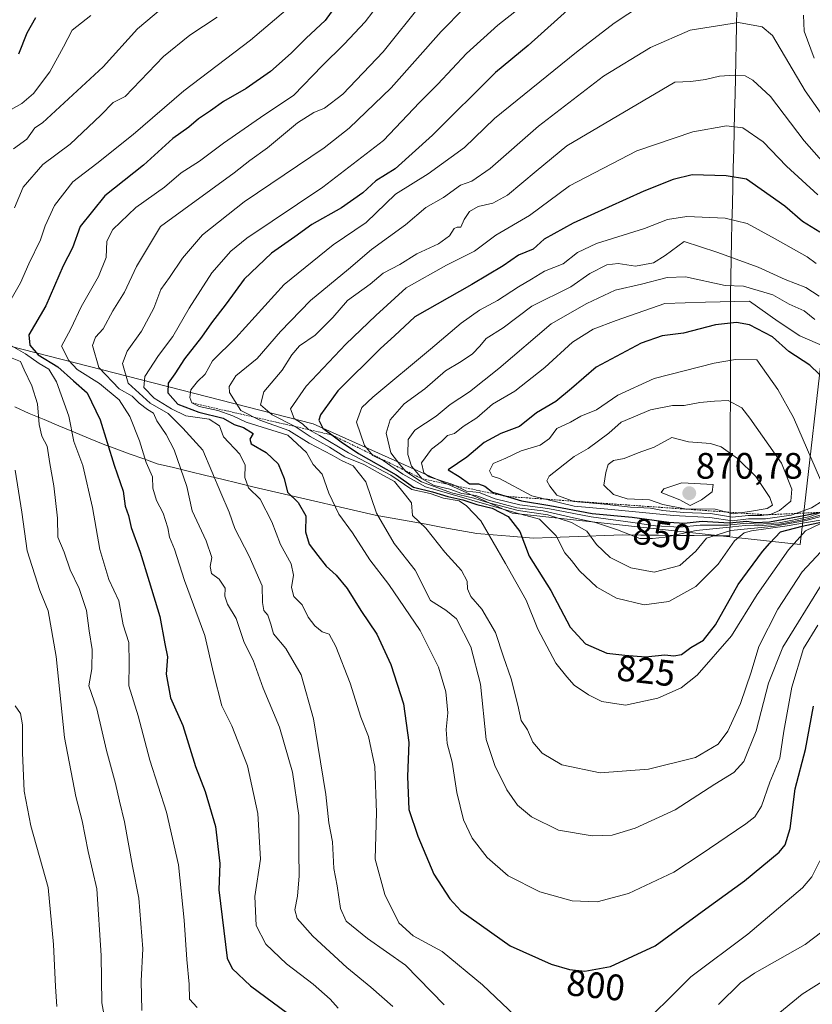
# Model space of a CAD drawing. Units: metres. Extents: x 654938 to 658404, y 4741742 to 4744133.
# Drawn here: x 657777 to 657992, y 4742286 to 4742554 of the extents above; entities that cross this region are included whole.
import ezdxf
from ezdxf.enums import TextEntityAlignment as Align

# ---------------------------------------------------------------- set-up
doc = ezdxf.new("R2010")
doc.units = ezdxf.units.M
doc.header["$MEASUREMENT"] = 0
doc.linetypes.add('TRAZOS', pattern=[0.75, 0.5, -0.25])
for name, color, linetype, lineweight in [('Arbolado forestal CxS', 92, 'Continuous', 0), ('Carátula', 7, 'Continuous', 5), ('Curva de nivel maestra', 36, 'Continuous', 30), ('Curva de nivel normal', 36, 'Continuous', 0), ('Entidad de ámbito territorial', 19, 'Continuous', 0), ('Entidad de ámbito territorial CxS', 92, 'Continuous', 0), ('Escarpado lineal', 39, 'TRAZOS', 0), ('Punto de cota en terreno', 7, 'Continuous', 0), ('Rótulo de curva de nivel directora', 19, 'Continuous', 0), ('Rótulo de punto de cota en terreno', 19, 'Continuous', 0)]:
    doc.layers.add(name, color=color, linetype=linetype, lineweight=lineweight)
doc.styles.add('Arial', font='txt', dxfattribs={"height": 0.2})

# ---------------------------------------------------------------- blocks, each defined once
blk = doc.blocks.new('*U178')
at = {"layer": 'Curva de nivel normal', "color": 36, "linetype": 'Continuous', "lineweight": 0}
for points in [[(657786.88, 4742285.32, 755), (657786.52, 4742290.78, 755), (657785.97, 4742302.15, 755), (657784.56, 4742317.73, 755), (657779.82, 4742334.46, 755), (657778.02, 4742343.94, 755), (657777.51, 4742354.32, 755), (657777.53, 4742362, 755), (657776.96, 4742365.08, 755), (657775.56, 4742367.1, 755)], [(657772.98, 4742528.56, 755), (657777.36, 4742531.05, 755), (657780.49, 4742533.75, 755), (657784.95, 4742539.69, 755), (657788.71, 4742546.42, 755), (657791.06, 4742550.99, 755), (657796.13, 4742554.99, 755)]]:
    blk.add_polyline3d(points, dxfattribs=at)
blk = doc.blocks.new('*U254')
at = {"layer": 'Curva de nivel maestra', "color": 36, "linetype": 'Continuous', "lineweight": 30}
blk.add_polyline3d([(657776.55, 4742544.6, 750), (657778.77, 4742550.3, 750), (657781.12, 4742554.43, 750)], dxfattribs=at)
blk = doc.blocks.new('5PATER')
at = {"layer": 'Carátula', "linetype": 'Continuous', "lineweight": 5}
h = blk.add_hatch(color=250, dxfattribs=at)
edge = h.paths.add_edge_path()
edge.add_ellipse((0, 0.01), major_axis=(-1.33, -1.34), ratio=0.999422, start_angle=0, end_angle=360)

msp = doc.modelspace()

# ---------------------------------------------------------------- linework, layer by layer
at = {"layer": 'Arbolado forestal CxS', "color": 92, "linetype": 'Continuous', "lineweight": 0}
for points in [[(658099.14, 4742574.56, 751.9), (658117.06, 4742553.61, 746.34), (658122.78, 4742536.02, 749.64), (658113.9, 4742483.57, 772.65), (658110.38, 4742478.07, 775.84), (658049.08, 4742468.09, 817.37), (657996.34, 4742473.79, 838.8), (657989.21, 4742411.04, 815.39), (657989.21, 4742411.04, 815.39), (657910.81, 4742419.6, 825.73), (657856.65, 4742443.84, 820.15), (657734.06, 4742475.22, 741.4)], [(658110.38, 4742478.07, 775.84), (658049.08, 4742468.09, 817.37), (657996.34, 4742473.79, 838.8), (657989.21, 4742411.04, 815.39), (657910.81, 4742419.6, 825.73), (657856.65, 4742443.84, 820.15), (657734.06, 4742475.22, 741.4), (657682.74, 4742470.94, 711.17)], [(658110.38, 4742478.07, 775.84), (658049.08, 4742468.09, 817.37), (657996.34, 4742473.79, 838.8), (657989.21, 4742411.04, 815.39), (657910.81, 4742419.6, 825.73), (657856.65, 4742443.84, 820.15), (657734.06, 4742475.22, 741.4), (657682.74, 4742470.94, 711.17)], [(657734.06, 4742475.22, 741.4), (657856.65, 4742443.84, 820.15), (657910.81, 4742419.6, 825.73), (657989.21, 4742411.04, 815.39), (657996.34, 4742473.79, 838.8), (658049.08, 4742468.09, 817.37), (658110.38, 4742478.07, 775.84), (658135.75, 4742462.38, 758.37), (658161.97, 4742447.33, 754.04), (658162.56, 4742403.36, 732.31), (658157.14, 4742377.73, 726), (658149.62, 4742356.41, 723.31), (658132.67, 4742352.05, 726.43), (658102.79, 4742335.06, 733.3), (658104.49, 4742305.89, 729.81), (658107.86, 4742283.13, 730.84)]]:
    msp.add_polyline3d(points, dxfattribs=at)
at = {"layer": 'Curva de nivel maestra', "color": 36, "linetype": 'Continuous', "lineweight": 30}
for points in [[(657867.89, 4742564.82, 775), (657859.93, 4742553.62, 775), (657854.73, 4742548.82, 775), (657850.68, 4742544.77, 775), (657845.01, 4742539.78, 775), (657838.45, 4742535.16, 775), (657832.22, 4742531.56, 775), (657828.72, 4742529.05, 775), (657825.42, 4742526.91, 775), (657822.78, 4742524.6, 775), (657818.44, 4742521.53, 775), (657810.44, 4742514.28, 775), (657799.96, 4742505.9, 775), (657793.22, 4742497.54, 775), (657791.12, 4742491.78, 775), (657788.63, 4742486.9, 775), (657783.85, 4742475.96, 775), (657779.24, 4742468.08, 775), (657779.56, 4742465.3, 775), (657781.81, 4742462.69, 775), (657787.19, 4742459.4, 775), (657791.4, 4742455.6, 775), (657795.1, 4742452.27, 775), (657798.65, 4742444.92, 775), (657802.47, 4742432.6, 775), (657804.92, 4742425.53, 775), (657805.51, 4742421.46, 775), (657806.42, 4742418.92, 775), (657807.13, 4742415.63, 775), (657809.59, 4742408.99, 775), (657811.97, 4742401.01, 775), (657814.93, 4742391.41, 775), (657816.26, 4742383.99, 775), (657817.03, 4742380.5, 775), (657816.6, 4742375.76, 775), (657817.8, 4742369.35, 775), (657821.18, 4742361.76, 775), (657824.64, 4742350.67, 775), (657827.28, 4742343.86, 775), (657830.07, 4742334.28, 775), (657831.22, 4742324.19, 775), (657830.98, 4742317.07, 775), (657831.83, 4742309.66, 775), (657833.27, 4742298.48, 775), (657834.59, 4742295.7, 775), (657839.63, 4742290.96, 775), (657851.72, 4742281.94, 775)], [(657927.59, 4742557.99, 800), (657915.11, 4742546.84, 800), (657906.28, 4742539.46, 800), (657889.14, 4742522.4, 800), (657878.98, 4742513.28, 800), (657873.7, 4742509.99, 800), (657870.12, 4742506.77, 800), (657864.36, 4742502.62, 800), (657856.3, 4742498.13, 800), (657851.61, 4742494.78, 800), (657845.28, 4742490.34, 800), (657837.86, 4742483.28, 800), (657833, 4742476.56, 800), (657828.98, 4742471.4, 800), (657826.28, 4742467.42, 800), (657821.6, 4742461.55, 800), (657819.03, 4742457.46, 800), (657817.22, 4742454.95, 800), (657817.12, 4742452.34, 800), (657819.84, 4742449.24, 800), (657825.55, 4742447.07, 800), (657832.13, 4742445.39, 800), (657835.15, 4742443.7, 800), (657837.65, 4742442.92, 800), (657840.27, 4742441.26, 800), (657839.42, 4742439.71, 800), (657839.74, 4742438.39, 800), (657843.82, 4742436.03, 800), (657847.11, 4742433, 800), (657848.75, 4742429.02, 800), (657849.68, 4742425.24, 800), (657852.56, 4742422.44, 800), (657854.65, 4742418.86, 800), (657854.59, 4742414.47, 800), (657855.55, 4742411.1, 800), (657857.95, 4742408.02, 800), (657860.15, 4742405.14, 800), (657862.94, 4742402.68, 800), (657865.86, 4742399.02, 800), (657869.58, 4742393.09, 800), (657873.97, 4742386.66, 800), (657877.78, 4742378.42, 800), (657881.25, 4742367.7, 800), (657882.66, 4742357.2, 800), (657882.33, 4742347.88, 800), (657882.68, 4742338.9, 800), (657885.16, 4742331.7, 800), (657889.51, 4742321.37, 800), (657893.83, 4742314.63, 800), (657896.84, 4742311.38, 800), (657910.26, 4742301.8, 800), (657921.37, 4742296.83, 800), (657926.4, 4742295.41, 800), (657930.56, 4742294.96, 800), (657937.58, 4742296.23, 800), (657949.7, 4742301.84, 800), (657963.53, 4742311.92, 800), (657974, 4742319.5, 800), (657983.42, 4742327.28, 800), (657985.09, 4742329.34, 800), (657986.44, 4742333.8, 800), (657987.81, 4742344.59, 800), (657990.65, 4742355.29, 800), (657992.82, 4742367.06, 800)], [(657994.5, 4742496.07, 825), (657989.78, 4742498.95, 825), (657985.03, 4742503.12, 825), (657974.55, 4742510.43, 825), (657969.04, 4742511.39, 825), (657959.78, 4742511.59, 825), (657954.64, 4742510.35, 825), (657946.66, 4742507.21, 825), (657927.36, 4742498.52, 825), (657919.5, 4742494.1, 825), (657916.48, 4742491.38, 825), (657912.49, 4742489.78, 825), (657908.33, 4742486.86, 825), (657899.78, 4742481.81, 825), (657884.29, 4742473.03, 825), (657878.8, 4742467.79, 825), (657874.99, 4742464.4, 825), (657863.32, 4742452.81, 825), (657858.64, 4742446.35, 825), (657858.15, 4742444.91, 825), (657859.24, 4742442.68, 825), (657861.75, 4742440.84, 825), (657864.25, 4742439.02, 825), (657869, 4742435.81, 825), (657879.25, 4742430.01, 825), (657883.91, 4742426.66, 825), (657889.13, 4742425.38, 825), (657893.26, 4742424.07, 825), (657897.37, 4742423.18, 825), (657901.2, 4742421.88, 825), (657905.37, 4742420.89, 825), (657909.7, 4742418.69, 825), (657912.85, 4742414.55, 825), (657915.44, 4742407.88, 825), (657921.34, 4742398.55, 825), (657926.61, 4742388.5, 825), (657930.78, 4742384.02, 825), (657936.59, 4742381.5, 825), (657941.44, 4742380.94, 825), (657947.11, 4742380.47, 825)], [(657994.31, 4742457.36, 850), (657991.83, 4742459.87, 850), (657986.1, 4742463.54, 850), (657981.65, 4742467.53, 850), (657975.38, 4742470.82, 850), (657971.88, 4742471.46, 850), (657966.18, 4742470.78, 850), (657957.44, 4742468.57, 850), (657951.61, 4742467.82, 850), (657945.89, 4742465.82, 850), (657933.62, 4742459.32, 850), (657926.99, 4742453.47, 850), (657922.72, 4742449.94, 850), (657917.44, 4742446.86, 850), (657912.84, 4742443.19, 850), (657907.69, 4742441.23, 850), (657903.17, 4742438.84, 850), (657898.43, 4742434.78, 850), (657893.4, 4742431.36, 850), (657896.42, 4742429.53, 850), (657899.18, 4742427.54, 850), (657901.65, 4742427.53, 850), (657903.4, 4742426.95, 850), (657905.42, 4742425.3, 850), (657909.42, 4742424.11, 850), (657913.38, 4742422.93, 850), (657921.09, 4742421.63, 850), (657932.59, 4742419.43, 850), (657943.44, 4742418.46, 850), (657953.44, 4742417.1, 850), (657957.58, 4742416.88, 850)], [(657957.58, 4742416.88, 850), (657962.55, 4742417.38, 850), (657969.9, 4742416.9, 850), (657974.66, 4742417.4, 850), (657977.01, 4742416.99, 850), (657980.84, 4742417.18, 850), (657990.15, 4742418.89, 850), (657994.18, 4742419.77, 850)], [(657947.11, 4742380.47, 825), (657952.37, 4742380.99, 825), (657954.78, 4742380.72, 825), (657956.86, 4742381.1, 825), (657959.42, 4742383.04, 825), (657962.88, 4742385.01, 825), (657966.18, 4742389.19, 825), (657972.3, 4742400.13, 825), (657978.92, 4742409.1, 825), (657980.94, 4742411.44, 825), (657983.79, 4742414.48, 825), (657989.72, 4742416.05, 825), (657995.27, 4742417.19, 825)]]:
    msp.add_polyline3d(points, dxfattribs=at)
at = {"layer": 'Curva de nivel normal', "color": 36, "linetype": 'Continuous', "lineweight": 0}
for points in [[(657775.05, 4742518.7, 760), (657778.72, 4742521.32, 760), (657780.87, 4742524.44, 760), (657782.98, 4742525.79, 760), (657799.5, 4742540.99, 760), (657808.83, 4742551.35, 760), (657818.44, 4742559.53, 760)], [(657863.4, 4742284.83, 780), (657861.26, 4742287.33, 780), (657856.68, 4742291.44, 780), (657849.42, 4742296.9, 780), (657843.72, 4742302.3, 780), (657841.11, 4742307.39, 780), (657840.81, 4742315.28, 780), (657842.3, 4742325.45, 780), (657841.59, 4742337.83, 780), (657838.77, 4742350.78, 780), (657834.5, 4742361.7, 780), (657831.75, 4742367.16, 780), (657829.51, 4742375.99, 780), (657827.2, 4742386.32, 780), (657821.64, 4742401.27, 780), (657818.86, 4742409.8, 780), (657817.52, 4742413.07, 780), (657817.05, 4742415.59, 780), (657815.78, 4742419.54, 780), (657813.98, 4742423.04, 780), (657812.98, 4742426.41, 780), (657812.91, 4742429.46, 780), (657811.22, 4742433.38, 780), (657809.38, 4742439.25, 780), (657806.76, 4742445.89, 780), (657803.81, 4742450.41, 780), (657798.46, 4742454.88, 780), (657792.4, 4742458.67, 780), (657790.15, 4742461.09, 780), (657788.15, 4742465.02, 780), (657790.66, 4742469.71, 780), (657793.53, 4742475.75, 780), (657798.26, 4742483.99, 780), (657800.28, 4742489.18, 780), (657800.45, 4742493.56, 780), (657802.12, 4742496.73, 780), (657808.38, 4742502.72, 780), (657816.15, 4742508.27, 780), (657820.76, 4742512.15, 780), (657825.7, 4742515.36, 780), (657832.2, 4742520.29, 780), (657842.31, 4742527.24, 780), (657851.42, 4742533.3, 780), (657859.11, 4742541.28, 780), (657865.11, 4742547.18, 780), (657870.82, 4742553.28, 780), (657874.94, 4742558.74, 780)], [(657897.72, 4742556.98, 790), (657891.48, 4742550.6, 790), (657877.9, 4742535.31, 790), (657866.43, 4742524.34, 790), (657859.68, 4742518.99, 790), (657837.86, 4742504.32, 790), (657826.53, 4742495.32, 790), (657821.07, 4742488.99, 790), (657817.55, 4742483.66, 790), (657815.17, 4742480.42, 790), (657813.31, 4742475.38, 790), (657809.88, 4742469.09, 790), (657806.02, 4742463.66, 790), (657804.76, 4742460.32, 790), (657806.28, 4742454.92, 790), (657812.3, 4742449.52, 790), (657817.14, 4742446.69, 790), (657821.14, 4742442.69, 790), (657826.62, 4742436.68, 790), (657831.47, 4742425.09, 790), (657833.78, 4742419.84, 790), (657835.29, 4742415.38, 790), (657839.18, 4742407.88, 790), (657842.72, 4742399.76, 790), (657842.88, 4742395.3, 790), (657843.25, 4742393.12, 790), (657844.28, 4742391.83, 790), (657845.16, 4742389.38, 790), (657845.81, 4742386.69, 790), (657849.19, 4742382.74, 790), (657853.39, 4742375.6, 790), (657856.76, 4742363.62, 790), (657857.87, 4742356.38, 790), (657860.13, 4742342.99, 790), (657860.9, 4742335.32, 790), (657861.88, 4742330.14, 790), (657862.23, 4742322.9, 790), (657863.2, 4742318.14, 790), (657864.06, 4742311.99, 790), (657865.66, 4742308.53, 790), (657871.41, 4742303.83, 790), (657881.78, 4742296.53, 790), (657892.31, 4742285.79, 790)], [(657912.79, 4742556.96, 795), (657906.9, 4742552.32, 795), (657898.38, 4742544.66, 795), (657890.55, 4742536.32, 795), (657885.58, 4742531.32, 795), (657875.78, 4742520.99, 795), (657859.24, 4742508.32, 795), (657838.6, 4742494.39, 795), (657834.26, 4742490.86, 795), (657829.05, 4742484.94, 795), (657822.9, 4742475.39, 795), (657818.48, 4742467.66, 795), (657814.56, 4742462.48, 795), (657810.86, 4742456.8, 795), (657810.59, 4742453.8, 795), (657813.41, 4742450.89, 795), (657818.06, 4742447.94, 795), (657821.99, 4742446.09, 795), (657828.38, 4742445.1, 795)], [(657886.32, 4742558.32, 785), (657875.68, 4742545.12, 785), (657864.71, 4742533.58, 785), (657859.72, 4742529.73, 785), (657856.83, 4742528.63, 785), (657852.4, 4742525.77, 785), (657844.19, 4742518.97, 785), (657839.36, 4742515.5, 785), (657835.14, 4742512.2, 785), (657815.11, 4742497.57, 785)], [(657945.98, 4742557.8, 805), (657938.57, 4742552.86, 805), (657928.31, 4742545.02, 805), (657905.98, 4742526.99, 805)], [(657849.12, 4742556.32, 770), (657839.59, 4742548.28, 770), (657821.44, 4742534.5, 770), (657807.61, 4742522.59, 770), (657797.78, 4742514.74, 770), (657791.22, 4742509.72, 770), (657786.27, 4742503.25, 770), (657783.72, 4742497.78, 770), (657782.45, 4742493.9, 770), (657779.3, 4742487.43, 770), (657777.01, 4742482.22, 770), (657774.48, 4742477.8, 770)], [(657830.48, 4742554.5, 765), (657823.11, 4742549.66, 765), (657815.94, 4742543.81, 765), (657805.46, 4742532.99, 765), (657802.24, 4742531.31, 765), (657798.85, 4742527.85, 765), (657790.48, 4742519.99, 765), (657783.05, 4742514.49, 765), (657777.75, 4742508.32, 765), (657775.38, 4742502.66, 765)], [(657993, 4742543.42, 805), (657990.24, 4742550.7, 805), (657990.12, 4742555.08, 805)], [(657995.25, 4742527.77, 810), (657990.56, 4742534.53, 810), (657981.64, 4742549.52, 810), (657978.88, 4742551.91, 810), (657972.4, 4742553.12, 810), (657959.26, 4742551, 810), (657948.44, 4742546.25, 810), (657935.69, 4742538.48, 810), (657918, 4742524.9, 810), (657904.81, 4742513.33, 810), (657899.85, 4742509.93, 810), (657896.73, 4742508.82, 810), (657892.07, 4742505.46, 810), (657887.27, 4742502.73, 810), (657881.78, 4742497.99, 810), (657872.56, 4742491.31, 810), (657866.25, 4742485.96, 810), (657855.95, 4742477.46, 810), (657847.73, 4742469.02, 810), (657841.36, 4742461.66, 810), (657835.6, 4742456.94, 810), (657833.82, 4742454.04, 810), (657833.84, 4742452.43, 810), (657836.96, 4742447.5, 810), (657842.1, 4742444.84, 810), (657850.05, 4742442.05, 810), (657855.52, 4742438.6, 810), (657861.81, 4742435.36, 810), (657864.39, 4742433.87, 810), (657867.53, 4742432.48, 810), (657870.95, 4742428.09, 810), (657873.88, 4742419.54, 810), (657878.68, 4742411.34, 810), (657884.41, 4742404.07, 810), (657888.6, 4742395.81, 810), (657892.79, 4742393.2, 810), (657895.62, 4742390.8, 810), (657899.56, 4742383.18, 810), (657902.19, 4742373.05, 810), (657903.68, 4742358, 810), (657906.05, 4742350.93, 810), (657909.38, 4742344.26, 810), (657912.25, 4742340.13, 810), (657916.08, 4742336.96, 810), (657923.41, 4742333.29, 810), (657932.56, 4742331.78, 810)], [(657998.42, 4742511.65, 815), (657990.25, 4742520.84, 815), (657981.11, 4742532.99, 815), (657976.31, 4742537.39, 815), (657974.18, 4742538.56, 815), (657971.44, 4742538.78, 815), (657967.2, 4742538.52, 815), (657963.46, 4742537.62, 815), (657959.44, 4742537.07, 815), (657955.11, 4742536.87, 815), (657925.69, 4742519.49, 815)], [(657905.98, 4742526.99, 805), (657897.86, 4742519.1, 805), (657887.98, 4742511.9, 805), (657879.08, 4742506.4, 805), (657871.11, 4742498.66, 805), (657862.05, 4742492.56, 805), (657848.71, 4742481.77, 805), (657835.61, 4742467.32, 805), (657829.27, 4742460.99, 805), (657827.21, 4742457.43, 805), (657825.14, 4742455.42, 805), (657823.32, 4742453.1, 805), (657823.07, 4742451.06, 805), (657823.66, 4742449.57, 805), (657825.62, 4742448.6, 805), (657830.72, 4742447.48, 805), (657834.78, 4742446.08, 805), (657838.44, 4742444.33, 805), (657849.75, 4742440.8, 805), (657854.81, 4742436.11, 805), (657856.68, 4742432.85, 805), (657859.09, 4742430.22, 805), (657860.92, 4742424.99, 805), (657863.65, 4742419.33, 805), (657867.38, 4742414.2, 805), (657872.02, 4742406.9, 805), (657877.24, 4742400.12, 805), (657885.8, 4742387.66, 805), (657890.78, 4742377.62, 805), (657892.76, 4742370.99, 805), (657893.27, 4742365.25, 805), (657892.83, 4742360.7, 805), (657893.08, 4742356.85, 805), (657894.5, 4742351.77, 805), (657895.71, 4742343.59, 805), (657897.52, 4742336.07, 805), (657899.93, 4742331.14, 805), (657903.99, 4742325.87, 805), (657909.69, 4742320.9, 805), (657918.3, 4742316.51, 805), (657927.17, 4742314.05, 805), (657933.92, 4742313.8, 805), (657942.5, 4742316.03, 805), (657954.81, 4742321.9, 805), (657961.94, 4742326.56, 805), (657974.4, 4742335.02, 805), (657976.8, 4742336.93, 805), (657978.68, 4742339.84, 805), (657980.9, 4742346.34, 805), (657983.67, 4742352.91, 805), (657984.78, 4742360.26, 805), (657986.92, 4742372.25, 805), (657990.13, 4742382.77, 805), (657993.96, 4742389.06, 805)], [(657993.97, 4742506.18, 820), (657985.42, 4742513.97, 820), (657979.1, 4742520.64, 820), (657973.6, 4742524.43, 820), (657969.11, 4742524.97, 820), (657959.95, 4742523.34, 820), (657944.74, 4742518.17, 820), (657926.38, 4742508.61, 820), (657915.49, 4742500.58, 820), (657906.32, 4742495.26, 820), (657900.54, 4742490.85, 820), (657892.89, 4742487.07, 820), (657881.98, 4742480.88, 820), (657873.71, 4742473.35, 820), (657865.54, 4742465.58, 820), (657854.78, 4742454.08, 820), (657850.46, 4742447.92, 820), (657851.43, 4742445.31, 820), (657853.76, 4742443.84, 820), (657855.34, 4742442.35, 820), (657858.38, 4742440.67, 820), (657866.26, 4742436, 820), (657877.76, 4742429.92, 820), (657883.52, 4742426.01, 820), (657888.52, 4742424.91, 820), (657892.1, 4742423.68, 820), (657896.34, 4742422.89, 820), (657898.34, 4742421.56, 820), (657902.28, 4742417.49, 820), (657909.01, 4742405.89, 820), (657914.65, 4742395.86, 820), (657917.81, 4742388.03, 820), (657922.7, 4742378.78, 820), (657925.64, 4742375.02, 820), (657927.7, 4742372.79, 820), (657931.56, 4742370.1, 820), (657935.21, 4742368.36, 820), (657941.68, 4742367.31, 820)], [(657925.69, 4742519.49, 815), (657917.32, 4742512.66, 815), (657909.56, 4742506.14, 815), (657905.58, 4742503.94, 815), (657901.59, 4742503.03, 815), (657899.2, 4742501.66, 815), (657897.78, 4742499.47, 815), (657896.86, 4742497.41, 815), (657895.83, 4742497.43, 815), (657895.03, 4742496.99, 815), (657893.77, 4742495.05, 815), (657890.74, 4742492.85, 815), (657884.86, 4742490.1, 815), (657880.24, 4742487.19, 815), (657875.68, 4742484.89, 815), (657872.11, 4742481.91, 815), (657866.01, 4742477.4, 815), (657862.03, 4742472.78, 815), (657857.23, 4742467.96, 815), (657852.96, 4742465.06, 815), (657850.83, 4742462.65, 815), (657848.22, 4742458.44, 815), (657843.18, 4742452.6, 815), (657842.35, 4742449.05, 815), (657845.48, 4742446.29, 815), (657851.76, 4742443.15, 815), (657855.79, 4742440.42, 815), (657861.05, 4742437.52, 815), (657865.28, 4742434.92, 815), (657870.4, 4742432.79, 815), (657875, 4742430.3, 815), (657878.78, 4742428.16, 815), (657881.73, 4742424.46, 815), (657883.4, 4742422.38, 815), (657883.63, 4742418.94, 815), (657887.28, 4742415.44, 815), (657892.52, 4742408.96, 815), (657897, 4742403.94, 815), (657898.51, 4742401.08, 815), (657898.61, 4742399, 815), (657899.57, 4742396.9, 815), (657902.53, 4742393.47, 815), (657906.27, 4742387.07, 815), (657908.46, 4742380.5, 815), (657910.55, 4742374.46, 815), (657912.38, 4742367.35, 815), (657913.29, 4742363.17, 815), (657914.93, 4742360.61, 815), (657916.46, 4742357.22, 815), (657918.94, 4742354.27, 815), (657924.31, 4742351.11, 815), (657934.75, 4742348.94, 815), (657947.86, 4742349.88, 815), (657960.69, 4742353.08, 815), (657966.88, 4742356.69, 815), (657969.5, 4742360.24, 815), (657972.95, 4742367.79, 815), (657975.81, 4742376.31, 815), (657977.95, 4742383.3, 815), (657983.11, 4742393.44, 815), (657989.72, 4742403.64, 815), (657998.64, 4742413.1, 815)], [(657993.58, 4742487.46, 830), (657991.06, 4742489.28, 830), (657982.37, 4742494.25, 830), (657974.78, 4742498.36, 830), (657968.75, 4742499.88, 830), (657958.34, 4742500.33, 830), (657953.04, 4742499.47, 830), (657946.78, 4742497.06, 830), (657933.74, 4742492.94, 830), (657928.61, 4742490.53, 830), (657924.65, 4742487.43, 830), (657919.58, 4742485.42, 830), (657916.08, 4742483.22, 830), (657912.5, 4742481.16, 830), (657906.84, 4742477.45, 830), (657901.91, 4742474.78, 830), (657896.92, 4742471.31, 830), (657888.53, 4742464.17, 830), (657872.87, 4742451.17, 830), (657869.93, 4742448.28, 830), (657868.45, 4742444.32, 830), (657870.64, 4742437.99, 830), (657872.88, 4742435.27, 830), (657875.66, 4742433.91, 830), (657881, 4742430.22, 830), (657887.17, 4742426.72, 830), (657911.77, 4742419.68, 830), (657918.26, 4742417.96, 830), (657922.73, 4742413.38, 830), (657925.1, 4742408.78, 830), (657926.96, 4742406.7, 830), (657929.17, 4742403.89, 830), (657933.86, 4742399.45, 830), (657939.2, 4742396.43, 830), (657946.68, 4742394.59, 830)], [(657815.11, 4742497.57, 785), (657808.54, 4742486.66, 785), (657805.33, 4742479.66, 785), (657802.09, 4742474.66, 785), (657799.52, 4742469.74, 785), (657797.38, 4742467.5, 785), (657796.61, 4742465.23, 785), (657798.34, 4742459.22, 785), (657803.87, 4742453.42, 785), (657807.4, 4742451.36, 785), (657809.29, 4742449.52, 785), (657811.53, 4742447.76, 785), (657813.2, 4742446.74, 785), (657814.12, 4742444.66, 785), (657816.63, 4742440.99, 785), (657818.78, 4742436.84, 785), (657822.25, 4742426.8, 785), (657823.72, 4742420.17, 785), (657827.53, 4742412, 785), (657829.06, 4742407.54, 785), (657828.62, 4742405.04, 785), (657828.95, 4742403.14, 785), (657831.02, 4742401.6, 785), (657832.67, 4742399.14, 785), (657832.64, 4742396.99, 785), (657833.35, 4742394.79, 785), (657835.69, 4742390.94, 785), (657837.84, 4742384.38, 785), (657840.34, 4742379.56, 785), (657843.02, 4742371.9, 785), (657847.48, 4742361.34, 785), (657851.02, 4742349.12, 785), (657852.76, 4742337.28, 785), (657852.73, 4742327.29, 785), (657852.85, 4742320.9, 785), (657852.36, 4742315.37, 785), (657851.63, 4742311.62, 785), (657852.28, 4742309.27, 785), (657856.52, 4742304.5, 785), (657865.78, 4742295.93, 785), (657872.37, 4742290.62, 785), (657878.33, 4742285.28, 785)], [(657994.38, 4742478.6, 835), (657990.76, 4742480.96, 835), (657985.12, 4742483.16, 835), (657977.78, 4742486.52, 835), (657966.5, 4742490.58, 835), (657957.58, 4742493.46, 835), (657952.41, 4742489.65, 835), (657949.3, 4742487.7, 835), (657944.41, 4742486.75, 835), (657939.65, 4742487.47, 835), (657936.57, 4742487.14, 835), (657931.91, 4742484.75, 835), (657926.76, 4742481.19, 835), (657916.16, 4742475.85, 835), (657908.33, 4742470.01, 835), (657903.68, 4742467.08, 835), (657902.01, 4742465.01, 835), (657900.04, 4742462.96, 835), (657896.93, 4742460.87, 835), (657892.63, 4742458.28, 835), (657887.07, 4742453.39, 835), (657881.44, 4742449.33, 835), (657877.6, 4742444.98, 835), (657876.49, 4742441.3, 835), (657877.8, 4742436.01, 835), (657880.26, 4742432.81, 835), (657881.83, 4742430.91, 835), (657886.09, 4742428.12, 835), (657894.26, 4742425.11, 835), (657900.4, 4742423.64, 835), (657903.78, 4742422.58, 835), (657912.44, 4742420.28, 835), (657920.47, 4742419.11, 835), (657926.93, 4742417.05, 835), (657931.11, 4742414.66, 835), (657933.75, 4742411.06, 835), (657937.5, 4742407.51, 835), (657943.11, 4742404.67, 835), (657949.44, 4742403.49, 835)], [(657993.16, 4742472.3, 840), (657990.25, 4742474.66, 840), (657986.15, 4742476.46, 840), (657981.76, 4742478.98, 840), (657973.78, 4742481.32, 840), (657968.81, 4742481.52, 840), (657957.96, 4742483.84, 840), (657953, 4742483.7, 840), (657945.98, 4742481.86, 840), (657938.79, 4742480.24, 840), (657931.11, 4742476.64, 840), (657921.45, 4742471.12, 840), (657907.14, 4742458.94, 840), (657899.16, 4742452.58, 840), (657893.94, 4742449.11, 840), (657890.15, 4742445.97, 840), (657884.32, 4742442.15, 840), (657882.48, 4742439.59, 840), (657882.42, 4742435.49, 840), (657883.39, 4742432.4, 840), (657886.35, 4742428.9, 840), (657889.58, 4742427.13, 840), (657893.88, 4742426.1, 840), (657897.11, 4742424.92, 840), (657900.88, 4742424.33, 840), (657904.39, 4742423.1, 840), (657912.11, 4742421.04, 840), (657919.28, 4742420.18, 840), (657927.48, 4742418.29, 840), (657933.48, 4742417.03, 840), (657939.5, 4742415.05, 840), (657945.52, 4742412.71, 840), (657948.95, 4742412.66, 840)], [(657995.97, 4742464.86, 845), (657989.11, 4742467.86, 845), (657983.22, 4742471.71, 845), (657975.37, 4742477.25, 845), (657963.38, 4742477.02, 845), (657952.38, 4742476.61, 845), (657939.11, 4742471.97, 845), (657932.87, 4742469.61, 845), (657927.26, 4742466.14, 845), (657919.69, 4742459.16, 845), (657911.56, 4742452.77, 845), (657905.46, 4742449.22, 845), (657901.17, 4742445.47, 845), (657897.46, 4742443.12, 845), (657895.11, 4742441.2, 845), (657893.22, 4742440.74, 845), (657891.53, 4742439.08, 845), (657888.88, 4742436.95, 845), (657886.1, 4742433.3, 845), (657886.78, 4742430.57, 845), (657888.18, 4742429.45, 845), (657894.64, 4742427.36, 845), (657898.33, 4742425.54, 845), (657901.83, 4742425.21, 845), (657906.16, 4742423.47, 845), (657912.9, 4742421.84, 845), (657920.54, 4742420.85, 845), (657932.33, 4742418.55, 845), (657943.65, 4742417.07, 845), (657949.78, 4742416.1, 845), (657956.44, 4742415.8, 845)], [(657773.27, 4742465.81, 770), (657778.38, 4742462.92, 770), (657782.04, 4742460.25, 770), (657784.69, 4742458.72, 770), (657786.78, 4742455.3, 770), (657790.1, 4742445.98, 770), (657791.49, 4742439.08, 770), (657793.94, 4742432.54, 770), (657796.6, 4742421.13, 770), (657798.62, 4742409.66, 770), (657801.02, 4742401.51, 770), (657803.75, 4742395.67, 770), (657804.94, 4742389.16, 770), (657806.47, 4742384.35, 770), (657806.6, 4742378.73, 770), (657806.43, 4742372.61, 770), (657809.01, 4742364.37, 770), (657812.21, 4742352.34, 770), (657816.75, 4742338.16, 770), (657819.95, 4742323.83, 770), (657821.56, 4742308.77, 770), (657822.26, 4742298.12, 770), (657822.9, 4742291.38, 770), (657823, 4742287.32, 770), (657825.1, 4742285.09, 770)], [(657770.51, 4742463.39, 765), (657777.01, 4742460.8, 765), (657778.01, 4742458.55, 765), (657780.12, 4742454.25, 765), (657781.62, 4742449.35, 765), (657782.06, 4742443.7, 765), (657782.82, 4742440.56, 765), (657784.21, 4742437.8, 765), (657784.97, 4742433.05, 765), (657786.1, 4742426.99, 765), (657787.02, 4742418.16, 765), (657787.18, 4742413.02, 765), (657788.9, 4742408.95, 765), (657790.55, 4742404.18, 765), (657792.99, 4742399.09, 765), (657794.94, 4742393.12, 765), (657795.7, 4742387.56, 765), (657796.51, 4742382.46, 765), (657796.38, 4742377.2, 765), (657795.59, 4742372.54, 765), (657797.74, 4742366.29, 765), (657800.43, 4742354.98, 765), (657802.88, 4742345.99, 765), (657803.89, 4742341.15, 765), (657805.31, 4742335.59, 765), (657807.49, 4742323.5, 765), (657809.2, 4742314.82, 765), (657810.26, 4742301.01, 765), (657809.84, 4742292.32, 765), (657809.98, 4742284.23, 765)], [(657994.74, 4742428.66, 855), (657987.38, 4742445.63, 855), (657983.06, 4742453.26, 855), (657977.38, 4742461.26, 855), (657971.58, 4742461.35, 855), (657965.77, 4742460.39, 855), (657949.44, 4742456.2, 855), (657939.53, 4742451.67, 855), (657933.79, 4742447.65, 855), (657929.53, 4742445.99, 855), (657926.65, 4742444.37, 855), (657922.94, 4742442.63, 855), (657920.98, 4742439.88, 855), (657918.39, 4742438.09, 855), (657913.24, 4742436.51, 855), (657909.06, 4742434.52, 855), (657905.65, 4742433.1, 855), (657904.61, 4742431.12, 855), (657905.35, 4742429.66, 855), (657907.39, 4742429.01, 855), (657916.12, 4742424.32, 855), (657927.67, 4742421.5, 855), (657937.81, 4742420.58, 855), (657954.74, 4742418.89, 855), (657964.57, 4742418.35, 855), (657970.68, 4742417.47, 855)], [(657970.78, 4742418.48, 860), (657975.07, 4742418.97, 860), (657978.66, 4742418.92, 860), (657981.28, 4742419.3, 860), (657983.53, 4742420.3, 860), (657986.63, 4742422.84, 860), (657986.87, 4742426.14, 860), (657984.14, 4742433.16, 860), (657975.51, 4742445.39, 860), (657973.31, 4742448.24, 860), (657969.62, 4742450.23, 860), (657965.85, 4742450.04, 860), (657961.9, 4742449.69, 860), (657957.6, 4742448.84, 860), (657954.44, 4742448.86, 860), (657948.44, 4742447.72, 860), (657940.44, 4742444.35, 860), (657937.11, 4742441.38, 860), (657931.44, 4742437.2, 860), (657927.7, 4742434.95, 860), (657920.86, 4742429.59, 860), (657920.2, 4742428.4, 860), (657921.06, 4742426.94, 860), (657922.93, 4742424.47, 860), (657927.57, 4742422.78, 860), (657935.84, 4742422.05, 860), (657942.98, 4742421.18, 860), (657948.44, 4742420.97, 860), (657951.78, 4742420.3, 860), (657957.44, 4742419.72, 860), (657964.78, 4742419.5, 860), (657970.78, 4742418.48, 860)], [(657828.38, 4742445.1, 795), (657831.14, 4742443.35, 795), (657832.23, 4742440.33, 795), (657836.71, 4742435.64, 795), (657838.11, 4742432.66, 795), (657838.06, 4742429.23, 795), (657839.08, 4742426.5, 795), (657842.25, 4742423.37, 795), (657845.4, 4742417.19, 795), (657847.76, 4742411.02, 795), (657850.67, 4742405.78, 795), (657851.26, 4742402.69, 795), (657850.7, 4742399.3, 795), (657851.39, 4742396.91, 795), (657853.66, 4742394.63, 795), (657855.24, 4742391.3, 795), (657857.05, 4742388.92, 795), (657859.06, 4742387.27, 795), (657860.96, 4742386.65, 795), (657862.82, 4742383.32, 795), (657866.71, 4742373.3, 795), (657869.62, 4742364.08, 795), (657871.68, 4742358.78, 795), (657873.46, 4742350.67, 795), (657873.9, 4742338.12, 795), (657873.54, 4742325.42, 795), (657876.14, 4742315.84, 795), (657879.94, 4742308.1, 795), (657883.86, 4742304.56, 795), (657891.74, 4742300.29, 795), (657902.7, 4742291.25, 795), (657915.02, 4742279.52, 795)], [(657970.94, 4742419.38, 865), (657975.4, 4742420, 865), (657980.22, 4742420.79, 865), (657981.64, 4742421.74, 865), (657980.9, 4742423.85, 865), (657977.12, 4742429.54, 865), (657972.15, 4742434.44, 865), (657967.7, 4742437.58, 865), (657964.74, 4742438.56, 865), (657958.79, 4742439, 865), (657954.22, 4742440.17, 865), (657949.44, 4742437.5, 865), (657945.11, 4742435.97, 865), (657941.29, 4742434.42, 865), (657938.42, 4742433.88, 865), (657936.9, 4742432.84, 865), (657936.32, 4742430.66, 865), (657935.79, 4742427.22, 865), (657938.36, 4742424.6, 865), (657942.14, 4742423.46, 865), (657948.14, 4742423.23, 865), (657951.78, 4742421.88, 865), (657957.78, 4742420.76, 865), (657966.07, 4742420.62, 865), (657970.94, 4742419.38, 865)], [(657800.91, 4742276.46, 760), (657799.09, 4742286.3, 760), (657798.96, 4742299.17, 760), (657797.81, 4742317.34, 760), (657795.45, 4742327.49, 760), (657793.77, 4742335.88, 760), (657792.03, 4742342.47, 760), (657788.99, 4742358.54, 760), (657786.68, 4742380.56, 760), (657784.52, 4742392.97, 760), (657782.28, 4742398.5, 760), (657778.83, 4742409.35, 760), (657777.34, 4742419.81, 760), (657775.51, 4742431.28, 760)], [(657959.21, 4742421.69, 870), (657962.32, 4742423.15, 870), (657965.19, 4742425.4, 870), (657965.47, 4742427.35, 870), (657956.98, 4742427.84, 870), (657952.05, 4742426.19, 870), (657951.37, 4742425.19, 870), (657956.42, 4742423.22, 870), (657959.21, 4742421.69, 870)], [(657970.68, 4742417.47, 855), (657975.1, 4742418.06, 855), (657979.78, 4742417.99, 855), (657986.7, 4742419.05, 855), (657992.26, 4742420.98, 855), (657995.43, 4742422.99, 855)], [(657946.68, 4742394.59, 830), (657953.44, 4742395.54, 830), (657960.78, 4742399.59, 830), (657966.85, 4742405.65, 830), (657971.29, 4742412.06, 830), (657973.91, 4742414.23, 830), (657975.91, 4742414.8, 830), (657985.6, 4742416.1, 830), (657994.59, 4742417.63, 830)], [(657948.95, 4742412.66, 840), (657952.44, 4742413.04, 840), (657960.86, 4742414.87, 840), (657969.04, 4742415.64, 840), (657974.18, 4742416.22, 840), (657977.69, 4742416.12, 840), (657983.64, 4742416.57, 840), (657991.21, 4742418.06, 840), (657994.91, 4742419.1, 840)], [(657949.44, 4742403.49, 835), (657956.44, 4742405.34, 835), (657960.77, 4742409.24, 835), (657963.73, 4742412.72, 835), (657970.32, 4742414.81, 835), (657982.18, 4742416.04, 835), (657990.85, 4742417.55, 835), (657994.76, 4742418.62, 835)], [(657956.44, 4742415.8, 845), (657961.95, 4742416.34, 845), (657969.46, 4742416.31, 845), (657974.61, 4742416.88, 845), (657977.72, 4742416.58, 845), (657983.5, 4742416.95, 845), (657991.51, 4742418.55, 845), (657994.88, 4742419.72, 845)], [(657941.68, 4742367.31, 820), (657950.44, 4742369.19, 820), (657956.78, 4742372.04, 820), (657961.11, 4742375.46, 820), (657970.45, 4742386.2, 820), (657977.52, 4742397.39, 820), (657985.98, 4742409.58, 820), (657990.67, 4742414.72, 820), (657994.59, 4742416.68, 820)], [(657932.56, 4742331.78, 810), (657938.04, 4742331.97, 810), (657944.24, 4742333.85, 810), (657955.13, 4742338.81, 810), (657965.94, 4742345.85, 810), (657971.16, 4742348.99, 810), (657973.81, 4742351.99, 810), (657977.25, 4742360.32, 810), (657980.53, 4742373.27, 810), (657984.48, 4742383.12, 810), (657994.87, 4742399.94, 810)], [(657943.54, 4742277.6, 795), (657959.46, 4742293.39, 795), (657974.98, 4742305.03, 795), (657989.84, 4742317.62, 795), (657992.38, 4742320.58, 795), (657994.52, 4742324.99, 795)], [(657966.97, 4742285.84, 790), (657972.95, 4742291.76, 790), (657976.73, 4742294.38, 790), (657990.55, 4742302.17, 790), (657997.31, 4742307.32, 790)], [(657977.06, 4742278.2, 785), (657989.74, 4742288.66, 785), (657996.06, 4742292.66, 785)]]:
    msp.add_polyline3d(points, dxfattribs=at)
at = {"layer": 'Entidad de ámbito territorial', "color": 19, "linetype": 'Continuous', "lineweight": 0}
for points in [[(657971.95, 4742556.79, 808.85), (657971.85, 4742552.13, 810.2), (657971.75, 4742547.46, 811.68), (657971.65, 4742542.79, 813.49), (657971.55, 4742538.13, 815.14), (657971.45, 4742533.46, 816.88), (657971.33, 4742528.48, 818.9), (657971.21, 4742523.5, 820.39), (657971.1, 4742518.53, 821.94), (657970.98, 4742513.55, 823.92), (657970.86, 4742508.57, 826.03), (657970.74, 4742503.59, 828.14), (657970.62, 4742498.61, 830.24), (657970.51, 4742493.64, 832.78), (657970.39, 4742488.66, 835.19), (657970.27, 4742483.68, 838.56), (657970.26, 4742479.47, 842.24), (657970.25, 4742475.26, 846.93), (657970.24, 4742471.05, 850.37), (657970.22, 4742466.84, 852.54), (657970.21, 4742462.63, 854.37), (657970.2, 4742458.42, 856), (657970.19, 4742453.91, 858.35), (657970.18, 4742449.41, 860.03), (657970.16, 4742444.9, 861.62), (657970.15, 4742440.4, 863.11), (657970.14, 4742435.89, 864.83), (657970.13, 4742431.38, 866.76), (657970.12, 4742426.88, 868.22), (657970.1, 4742422.37, 867.29), (657970.09, 4742417.87, 858.36), (657970.08, 4742413.36, 830.21)], [(657971.95, 4742556.79, 808.85), (657971.85, 4742552.13, 810.2), (657971.75, 4742547.46, 811.68), (657971.65, 4742542.79, 813.49), (657971.55, 4742538.13, 815.14), (657971.45, 4742533.46, 816.88), (657971.33, 4742528.48, 818.9), (657971.21, 4742523.5, 820.39), (657971.1, 4742518.53, 821.94), (657970.98, 4742513.55, 823.92), (657970.86, 4742508.57, 826.03), (657970.74, 4742503.59, 828.14), (657970.62, 4742498.61, 830.24), (657970.51, 4742493.64, 832.78), (657970.39, 4742488.66, 835.19), (657970.27, 4742483.68, 838.56), (657970.26, 4742479.47, 842.24), (657970.25, 4742475.26, 846.93), (657970.24, 4742471.05, 850.37), (657970.22, 4742466.84, 852.54), (657970.21, 4742462.63, 854.37), (657970.2, 4742458.42, 856), (657970.19, 4742453.91, 858.35), (657970.18, 4742449.41, 860.03), (657970.16, 4742444.9, 861.62), (657970.15, 4742440.4, 863.11), (657970.14, 4742435.89, 864.83), (657970.13, 4742431.38, 866.76), (657970.12, 4742426.88, 868.22), (657970.1, 4742422.37, 867.29), (657970.09, 4742417.87, 858.36), (657970.08, 4742413.36, 830.21)], [(657970.08, 4742413.36, 830.21), (657965.22, 4742413.4, 833.14), (657960.36, 4742413.45, 836.42), (657955.5, 4742413.49, 838.75), (657950.65, 4742413.54, 840.37), (657945.79, 4742413.59, 840.74), (657940.93, 4742413.63, 838.79), (657936.06, 4742413.46, 837.06), (657931.19, 4742413.29, 833.7), (657926.31, 4742413.11, 831.24), (657921.44, 4742412.94, 829.22), (657916.57, 4742412.77, 826.77), (657913.35, 4742413.03, 824.47), (657910.13, 4742413.28, 822.42), (657905.66, 4742413.64, 820.16), (657901.18, 4742414, 818.2), (657896.57, 4742414.84, 817.21), (657891.96, 4742415.68, 815.98), (657887.35, 4742416.53, 814.98), (657882.74, 4742417.37, 814.48), (657878.13, 4742418.21, 812.47), (657873.52, 4742419.05, 809.74), (657868.82, 4742420.14, 807.58), (657864.12, 4742421.22, 805.61), (657859.42, 4742422.31, 803.3), (657854.71, 4742423.4, 801.33), (657850.01, 4742424.49, 799.19), (657845.31, 4742425.57, 796.9), (657840.61, 4742426.66, 795.52), (657836.21, 4742427.72, 793.21), (657831.81, 4742428.78, 791.11), (657827.41, 4742429.84, 788.14), (657823, 4742430.89, 785.74), (657818.6, 4742431.95, 783.52), (657814.2, 4742433.01, 781.36), (657810.52, 4742434.34, 779.7), (657806.84, 4742435.66, 777.77), (657803.17, 4742436.98, 775.97), (657799.49, 4742438.31, 774.14), (657795.47, 4742439.99, 772.09), (657791.45, 4742441.66, 770.29), (657787.43, 4742443.34, 767.74), (657783.41, 4742445.01, 765.73), (657779.39, 4742446.69, 762.97), (657775.42, 4742448.5, 760.35)], [(657970.08, 4742413.36, 830.21), (657965.22, 4742413.4, 833.14), (657960.36, 4742413.45, 836.42), (657955.5, 4742413.49, 838.75), (657950.65, 4742413.54, 840.37), (657945.79, 4742413.59, 840.74), (657940.93, 4742413.63, 838.79), (657936.06, 4742413.46, 837.06), (657931.19, 4742413.29, 833.7), (657926.31, 4742413.11, 831.24), (657921.44, 4742412.94, 829.22), (657916.57, 4742412.77, 826.77), (657913.35, 4742413.03, 824.47), (657910.13, 4742413.28, 822.42), (657905.66, 4742413.64, 820.16), (657901.18, 4742414, 818.2), (657896.57, 4742414.84, 817.21), (657891.96, 4742415.68, 815.98), (657887.35, 4742416.53, 814.98), (657882.74, 4742417.37, 814.48), (657878.13, 4742418.21, 812.47), (657873.52, 4742419.05, 809.74), (657868.82, 4742420.14, 807.58), (657864.12, 4742421.22, 805.61), (657859.42, 4742422.31, 803.3), (657854.71, 4742423.4, 801.33), (657850.01, 4742424.49, 799.19), (657845.31, 4742425.57, 796.9), (657840.61, 4742426.66, 795.52), (657836.21, 4742427.72, 793.21), (657831.81, 4742428.78, 791.11), (657827.41, 4742429.84, 788.14), (657823, 4742430.89, 785.74), (657818.6, 4742431.95, 783.52), (657814.2, 4742433.01, 781.36), (657810.52, 4742434.34, 779.7), (657806.84, 4742435.66, 777.77), (657803.17, 4742436.98, 775.97), (657799.49, 4742438.31, 774.14), (657795.47, 4742439.99, 772.09), (657791.45, 4742441.66, 770.29), (657787.43, 4742443.34, 767.74), (657783.41, 4742445.01, 765.73), (657779.39, 4742446.69, 762.97), (657775.42, 4742448.5, 760.35)]]:
    msp.add_polyline3d(points, dxfattribs=at)
at = {"layer": 'Entidad de ámbito territorial CxS', "color": 92, "linetype": 'Continuous', "lineweight": 0}
for points in [[(657775.42, 4742448.5, 760.35), (657779.39, 4742446.69, 762.97), (657783.41, 4742445.01, 765.73), (657787.43, 4742443.34, 767.74), (657791.45, 4742441.66, 770.29), (657795.47, 4742439.99, 772.09), (657799.49, 4742438.31, 774.14), (657803.17, 4742436.98, 775.97), (657806.84, 4742435.66, 777.77), (657810.52, 4742434.34, 779.7), (657814.2, 4742433.01, 781.36), (657818.6, 4742431.95, 783.52), (657823, 4742430.89, 785.74), (657827.41, 4742429.84, 788.14), (657831.81, 4742428.78, 791.11), (657836.21, 4742427.72, 793.21), (657840.61, 4742426.66, 795.52), (657845.31, 4742425.57, 796.9), (657850.01, 4742424.49, 799.19), (657854.71, 4742423.4, 801.33), (657859.42, 4742422.31, 803.3), (657864.12, 4742421.22, 805.61), (657868.82, 4742420.14, 807.58), (657873.52, 4742419.05, 809.74), (657878.13, 4742418.21, 812.47), (657882.74, 4742417.37, 814.48), (657887.35, 4742416.53, 814.98), (657891.96, 4742415.68, 815.98), (657896.57, 4742414.84, 817.21), (657901.18, 4742414, 818.2), (657905.66, 4742413.64, 820.16), (657910.13, 4742413.28, 822.42), (657913.35, 4742413.03, 824.47), (657916.57, 4742412.77, 826.77), (657921.44, 4742412.94, 829.22), (657926.31, 4742413.11, 831.24), (657931.19, 4742413.29, 833.7), (657936.06, 4742413.46, 837.06), (657940.93, 4742413.63, 838.79), (657945.79, 4742413.59, 840.74), (657950.65, 4742413.54, 840.37), (657955.5, 4742413.49, 838.75), (657960.36, 4742413.45, 836.42), (657965.22, 4742413.4, 833.14), (657970.08, 4742413.36, 830.21), (657970.09, 4742417.87, 858.36), (657970.1, 4742422.37, 867.29), (657970.12, 4742426.88, 868.22), (657970.13, 4742431.38, 866.76), (657970.14, 4742435.89, 864.83), (657970.15, 4742440.4, 863.11), (657970.16, 4742444.9, 861.62), (657970.18, 4742449.41, 860.03), (657970.19, 4742453.91, 858.35), (657970.2, 4742458.42, 856), (657970.21, 4742462.63, 854.37), (657970.22, 4742466.84, 852.54), (657970.24, 4742471.05, 850.37), (657970.25, 4742475.26, 846.93), (657970.26, 4742479.47, 842.24), (657970.27, 4742483.68, 838.56), (657970.39, 4742488.66, 835.19), (657970.51, 4742493.64, 832.78), (657970.62, 4742498.61, 830.24), (657970.74, 4742503.59, 828.14), (657970.86, 4742508.57, 826.03), (657970.98, 4742513.55, 823.92), (657971.1, 4742518.53, 821.94), (657971.21, 4742523.5, 820.39), (657971.33, 4742528.48, 818.9), (657971.45, 4742533.46, 816.88), (657971.55, 4742538.13, 815.14), (657971.65, 4742542.79, 813.49), (657971.75, 4742547.46, 811.68), (657971.85, 4742552.13, 810.2), (657971.95, 4742556.79, 808.85)], [(657971.95, 4742556.79, 808.85), (657971.85, 4742552.13, 810.2), (657971.75, 4742547.46, 811.68), (657971.65, 4742542.79, 813.49), (657971.55, 4742538.13, 815.14), (657971.45, 4742533.46, 816.88), (657971.33, 4742528.48, 818.9), (657971.21, 4742523.5, 820.39), (657971.1, 4742518.53, 821.94), (657970.98, 4742513.55, 823.92), (657970.86, 4742508.57, 826.03), (657970.74, 4742503.59, 828.14), (657970.62, 4742498.61, 830.24), (657970.51, 4742493.64, 832.78), (657970.39, 4742488.66, 835.19), (657970.27, 4742483.68, 838.56), (657970.26, 4742479.47, 842.24), (657970.25, 4742475.26, 846.93), (657970.24, 4742471.05, 850.37), (657970.22, 4742466.84, 852.54), (657970.21, 4742462.63, 854.37), (657970.2, 4742458.42, 856), (657970.19, 4742453.91, 858.35), (657970.18, 4742449.41, 860.03), (657970.16, 4742444.9, 861.62), (657970.15, 4742440.4, 863.11), (657970.14, 4742435.89, 864.83), (657970.13, 4742431.38, 866.76), (657970.12, 4742426.88, 868.22), (657970.1, 4742422.37, 867.29), (657970.09, 4742417.87, 858.36), (657970.08, 4742413.36, 830.21), (657965.22, 4742413.4, 833.14), (657960.36, 4742413.45, 836.42), (657955.5, 4742413.49, 838.75), (657950.65, 4742413.54, 840.37), (657945.79, 4742413.59, 840.74), (657940.93, 4742413.63, 838.79), (657936.06, 4742413.46, 837.06), (657931.19, 4742413.29, 833.7), (657926.31, 4742413.11, 831.24), (657921.44, 4742412.94, 829.22), (657916.57, 4742412.77, 826.77), (657913.35, 4742413.03, 824.47), (657910.13, 4742413.28, 822.42), (657905.66, 4742413.64, 820.16), (657901.18, 4742414, 818.2), (657896.57, 4742414.84, 817.21), (657891.96, 4742415.68, 815.98), (657887.35, 4742416.53, 814.98), (657882.74, 4742417.37, 814.48), (657878.13, 4742418.21, 812.47), (657873.52, 4742419.05, 809.74), (657868.82, 4742420.14, 807.58), (657864.12, 4742421.22, 805.61), (657859.42, 4742422.31, 803.3), (657854.71, 4742423.4, 801.33), (657850.01, 4742424.49, 799.19), (657845.31, 4742425.57, 796.9), (657840.61, 4742426.66, 795.52), (657836.21, 4742427.72, 793.21), (657831.81, 4742428.78, 791.11), (657827.41, 4742429.84, 788.14), (657823, 4742430.89, 785.74), (657818.6, 4742431.95, 783.52), (657814.2, 4742433.01, 781.36), (657810.52, 4742434.34, 779.7), (657806.84, 4742435.66, 777.77), (657803.17, 4742436.98, 775.97), (657799.49, 4742438.31, 774.14), (657795.47, 4742439.99, 772.09), (657791.45, 4742441.66, 770.29), (657787.43, 4742443.34, 767.74), (657783.41, 4742445.01, 765.73), (657779.39, 4742446.69, 762.97), (657775.42, 4742448.5, 760.35)]]:
    msp.add_polyline3d(points, dxfattribs=at)
at = {"layer": 'Escarpado lineal', "color": 39, "linetype": 'TRAZOS', "lineweight": 0}
msp.add_polyline3d([(657823.66, 4742449.57, 803.77), (657861.74, 4742440.85, 824.85), (657886.35, 4742428.9, 836.45), (657909.4, 4742424.11, 847.72), (657979.97, 4742419.11, 861.66), (658044.23, 4742422.09, 835.68), (658151.79, 4742436.98, 763.44)], dxfattribs=at)

# ---------------------------------------------------------------- block references
at = {"layer": 'Curva de nivel maestra', "color": 36, "linetype": 'Continuous', "lineweight": 30}
msp.add_blockref('*U254', (0, 0), dxfattribs=at)
at = {"layer": 'Curva de nivel normal', "color": 36, "linetype": 'Continuous', "lineweight": 0}
msp.add_blockref('*U178', (0, 0), dxfattribs=at)
at = {"layer": 'Punto de cota en terreno', "linetype": 'Continuous', "lineweight": 0}
msp.add_blockref('5PATER', (657959, 4742425, 870.78), dxfattribs=at)

# ---------------------------------------------------------------- texts
at = {"layer": 'Rótulo de curva de nivel directora', "color": 19, "linetype": 'Continuous', "lineweight": 0, "style": 'Arial'}
for s, rotation, p in [('850', -7.7449, (657951.61, 4742413.79)), ('825', -6.5865, (657947.24, 4742376.72)), ('800', -6.1738, (657933.55, 4742291.1))]:
    msp.add_text(s, height=7, rotation=rotation, dxfattribs=at).set_placement(p, align=Align.MIDDLE_CENTER)
at = {"layer": 'Rótulo de punto de cota en terreno', "color": 19, "linetype": 'Continuous', "lineweight": 0, "style": 'Arial'}
msp.add_text('870,78', height=7, dxfattribs=at).set_placement((657960.76, 4742426.76), align=Align.BOTTOM_LEFT)

doc.saveas('drawing.dxf')
